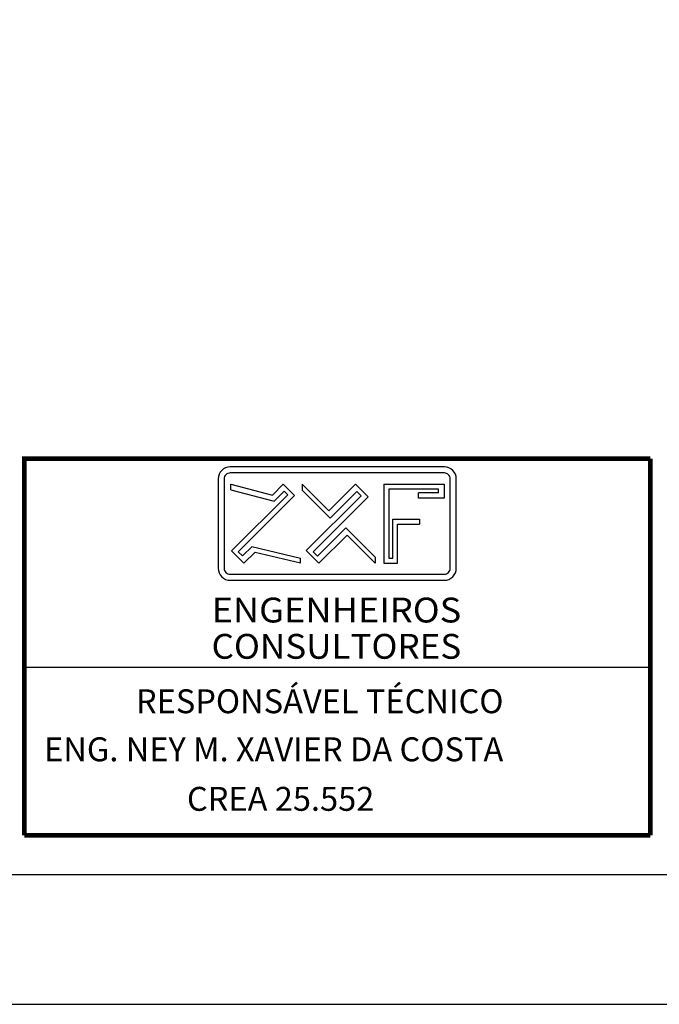
# Model space of a CAD drawing. Extents: x -352 to 488, y 198 to 2825.
# Drawn here: x 261 to 310, y 1573 to 1649 of the extents above; entities that cross this region are included whole.
import ezdxf
from ezdxf.enums import TextEntityAlignment as Align

# ---------------------------------------------------------------- set-up
doc = ezdxf.new("R2010")
doc.units = 0
doc.header["$LTSCALE"] = 10
doc.layers.get('0').update_dxf_attribs({"linetype": 'CONTINUOUS'})
for name, color, linetype in [('FOLHA', 7, 'CONTINUOUS'), ('PS_SELO', 7, 'CONTINUOUS'), ('REG60-100', 7, 'CONTINUOUS'), ('ZXF', 5, 'CONTINUOUS')]:
    doc.layers.add(name, color=color, linetype=linetype)
doc.styles.add('REGUA60', font='simplex.shx')
doc.styles.add('ROMANS', font='romans.shx', dxfattribs={"height": 12290.298})

msp = doc.modelspace()

# ---------------------------------------------------------------- linework, layer by layer
for p, q in [((309.538, 1615.495), (263.922, 1615.495)), ((309.538, 1615.495), (263.922, 1615.495)), ((261.342, 1599.432), (309.538, 1599.432)), ((261.342, 1599.432), (309.538, 1599.432))]:
    msp.add_line(p, q)
msp.add_lwpolyline([(487.932, 2167.495), (-352.068, 2167.495), (-352.068, 1573.495), (487.932, 1573.495)], close=True)
at = {"layer": 'FOLHA', "color": 6}
msp.add_lwpolyline([(477.932, 2157.495), (-327.068, 2157.495), (-327.068, 1583.495), (477.932, 1583.495)], close=True, dxfattribs=at)
at = {"layer": 'PS_SELO', "const_width": 0.35, "flags": 128}
for points in [[(309.538, 1615.495), (261.342, 1615.495), (261.342, 1586.495)], [(309.538, 1615.495), (261.342, 1615.495)], [(309.538, 1615.495), (309.538, 1586.495)], [(309.538, 1586.495), (261.342, 1586.495)]]:
    msp.add_lwpolyline(points, dxfattribs=at)
at = {"layer": 'ZXF', "color": 9}
for p, q in [((277.245, 1613.521), (280.449, 1612.686)), ((277.245, 1613.094), (277.245, 1613.521)), ((280.449, 1612.686), (281.284, 1613.521)), ((281.284, 1613.521), (282.149, 1612.656)), ((282.744, 1613.521), (284.799, 1611.466)), ((282.744, 1613.521), (282.744, 1613.062)), ((284.799, 1611.466), (286.854, 1613.521)), ((286.854, 1613.521), (287.827, 1612.547)), ((289.018, 1613.521), (293.683, 1613.521)), ((289.018, 1613.521), (289.018, 1607.438)), ((293.683, 1613.521), (293.683, 1612.45)), ((277.245, 1613.094), (280.574, 1612.226)), ((281.628, 1612.718), (277.302, 1608.392)), ((282.149, 1612.656), (277.823, 1608.329)), ((281.347, 1612.999), (280.574, 1612.226)), ((281.347, 1612.999), (281.628, 1612.718)), ((282.744, 1613.062), (284.894, 1610.912)), ((287.273, 1612.642), (283.042, 1608.411)), ((286.949, 1612.967), (284.894, 1610.912)), ((286.949, 1612.967), (287.273, 1612.642)), ((293.224, 1613.138), (289.4, 1613.138)), ((289.4, 1613.138), (289.4, 1607.82)), ((291.694, 1612.45), (291.694, 1612.871)), ((293.224, 1612.871), (291.694, 1612.871)), ((293.224, 1612.871), (293.224, 1613.138)), ((287.827, 1612.547), (283.596, 1608.316)), ((287.827, 1612.547), (283.596, 1608.316)), ((293.683, 1612.45), (291.694, 1612.45)), ((289.706, 1607.82), (289.706, 1610.844)), ((289.706, 1610.844), (291.771, 1610.844)), ((290.088, 1607.438), (290.088, 1610.462)), ((290.088, 1610.462), (291.771, 1610.462)), ((291.771, 1610.844), (291.771, 1610.462)), ((283.921, 1607.992), (286.097, 1610.168)), ((284.016, 1607.438), (286.192, 1609.614)), ((286.097, 1610.168), (288.368, 1607.897)), ((286.192, 1609.614), (288.368, 1607.438)), ((277.302, 1608.392), (278.256, 1607.438)), ((277.823, 1608.329), (278.148, 1608.005)), ((278.148, 1608.005), (278.88, 1608.737)), ((278.256, 1607.438), (279.121, 1608.303)), ((278.86, 1608.725), (282.617, 1607.836)), ((279.121, 1608.303), (282.617, 1607.475)), ((283.042, 1608.411), (284.016, 1607.438)), ((283.596, 1608.316), (283.921, 1607.992)), ((282.617, 1607.475), (282.617, 1607.836)), ((288.368, 1607.897), (288.368, 1607.438)), ((289.018, 1607.438), (290.088, 1607.438)), ((289.4, 1607.82), (289.706, 1607.82))]:
    msp.add_line(p, q, dxfattribs=at)
for points in [[(277.195, 1606.133), (293.685, 1606.133, 0.414214), (294.602, 1607.051), (294.602, 1613.934, 0.414214), (293.685, 1614.852), (277.195, 1614.852, 0.414214), (276.277, 1613.934), (276.277, 1607.051, 0.414214)], [(277.195, 1606.592), (293.685, 1606.592, 0.414214), (294.143, 1607.051), (294.143, 1613.934, 0.414214), (293.685, 1614.393), (277.195, 1614.393, 0.414214), (276.736, 1613.934), (276.736, 1607.051, 0.414214)]]:
    msp.add_lwpolyline(points, format="xyb", close=True, dxfattribs=at)

# ---------------------------------------------------------------- texts
at = {"layer": 'PS_SELO', "style": 'ROMANS'}
for s, p in [('RESPONSÁVEL TÉCNICO', (269.938, 1595.9)), ('ENG. NEY M. XAVIER DA COSTA', (262.869, 1592.2)), ('CREA 25.552', (273.866, 1588.388))]:
    msp.add_text(s, height=1.84, rotation=0, dxfattribs=at).set_placement(p)
at = {"layer": 'REG60-100', "style": 'REGUA60', "width": 1.010111}
msp.add_text('ENGENHEIROS', height=1.91194, dxfattribs=at).set_placement((275.764, 1602.882), (294.985, 1602.882), align=Align.FIT)
at = {"layer": 'REG60-100', "style": 'REGUA60', "width": 0.968409}
msp.add_text('CONSULTORES', height=1.91194, rotation=0, dxfattribs=at).set_placement((275.764, 1600.09), (294.985, 1600.09), align=Align.FIT)

doc.saveas('drawing.dxf')
